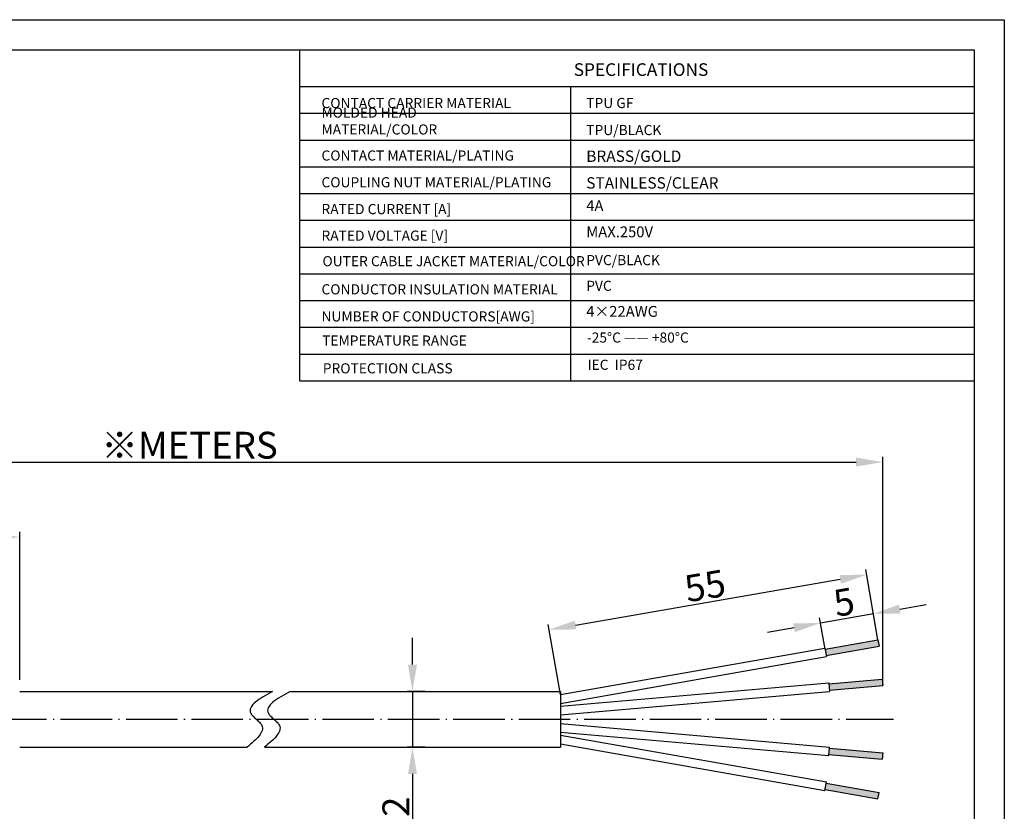
# Model space of a CAD drawing. Units: inches. Extents: x 2715 to 2882, y 1541 to 1659.
# Drawn here: x 2790 to 2882, y 1586 to 1659 of the extents above; entities that cross this region are included whole.
import ezdxf

# ---------------------------------------------------------------- set-up
doc = ezdxf.new("R2010")
doc.units = ezdxf.units.IN
doc.header["$MEASUREMENT"] = 0
doc.linetypes.add('ACAD_ISO04W100', pattern=[30, 24, -3, 0, -3])
doc.layers.add('A1', color=7, linetype='Continuous', lineweight=30)
doc.layers.add('A7', color=7, linetype='Continuous', lineweight=25)
for name, color, linetype in [('A2', 1, 'ACAD_ISO04W100'), ('A3', 3, 'Continuous'), ('A6', 1, 'Continuous')]:
    doc.layers.add(name, color=color, linetype=linetype)
doc.styles.add('样式', font='isocp.shx', dxfattribs={"bigfont": 'gbcbig.shx'})
doc.styles.add('样式 1', font='txt')
doc.dimstyles.get("Standard").update_dxf_attribs({"dimtxt": 2.5, "dimasz": 2.5, "dimexe": 0.5, "dimexo": 0, "dimgap": 0.3, "dimtad": 1, "dimdec": 3, "dimdsep": 46, "dimtxsty": '样式', "dimcen": 0.09, "dimclrd": 256, "dimclrt": 2, "dimadec": 0, "dimazin": 0, "dimtfac": 1, "dimtdec": 3, "dimtmove": 0, "dimatfit": 3, "dimfxl": 0, "dimtolj": 1, "dimtzin": 0, "dimarcsym": 0})

# ---------------------------------------------------------------- blocks, each defined once
blk = doc.blocks.new('*D19')
at = {"layer": 'A3', "color": 0, "lineweight": -2}
for p, q in [((2741.037, 1597.806), (2741.037, 1618.605)), ((2870.367, 1597.254), (2870.367, 1618.605))]:
    blk.add_line(p, q, dxfattribs=at)
at = {"layer": 'A3', "color": 7, "lineweight": -2}
blk.add_line((2743.537, 1618.105), (2867.867, 1618.105), dxfattribs=at)
at = {"layer": 'A3', "color": 7}
for points in [[(2743.537, 1618.522), (2743.537, 1617.689), (2741.037, 1618.105)], [(2867.867, 1618.522), (2867.867, 1617.689), (2870.367, 1618.105)]]:
    blk.add_solid(points, dxfattribs=at)
at = {"layer": 'Defpoints', "color": 0}
for p in [(2870.367, 1618.105), (2741.037, 1597.806), (2870.367, 1597.254)]:
    blk.add_point(p, dxfattribs=at)
at = {"layer": 'A3', "color": 7, "insert": (2805.764, 1619.676), "char_height": 2.5, "attachment_point": 5, "style": '样式'}
blk.add_mtext('\\A1;{\\fSimSun|b0|i0|c134|p2;※}METERS', dxfattribs=at)
blk = doc.blocks.new('*D20')
at = {"layer": 'A3', "color": 7, "lineweight": -2}
for p, q in [((2826.537, 1599.225), (2826.537, 1601.725)), ((2826.537, 1596.725), (2826.537, 1591.525)), ((2826.537, 1589.025), (2826.537, 1580.025))]:
    blk.add_line(p, q, dxfattribs=at)
at = {"layer": 'A3', "color": 0, "lineweight": -2}
for p, q in [((2827.73, 1596.725), (2826.037, 1596.725)), ((2827.73, 1591.525), (2826.037, 1591.525))]:
    blk.add_line(p, q, dxfattribs=at)
at = {"layer": 'A3', "color": 7}
for points in [[(2826.12, 1599.225), (2826.954, 1599.225), (2826.537, 1596.725)], [(2826.12, 1589.025), (2826.954, 1589.025), (2826.537, 1591.525)]]:
    blk.add_solid(points, dxfattribs=at)
at = {"layer": 'Defpoints', "color": 0}
for p in [(2827.73, 1596.725), (2826.537, 1591.525), (2827.73, 1591.525)]:
    blk.add_point(p, dxfattribs=at)
at = {"layer": 'A3', "color": 7, "insert": (2824.987, 1583.275), "char_height": 2.5, "attachment_point": 5, "rotation": 90, "style": '样式'}
blk.add_mtext('\\A1;%%C5.2', dxfattribs=at)
blk = doc.blocks.new('*D26')
at = {"layer": 'A3', "color": 0, "lineweight": -2}
for p, q in [((2741.037, 1597.806), (2741.037, 1611.614)), ((2789.937, 1597.806), (2789.937, 1611.614))]:
    blk.add_line(p, q, dxfattribs=at)
at = {"layer": 'A3', "color": 7, "lineweight": -2}
blk.add_line((2743.537, 1611.114), (2787.437, 1611.114), dxfattribs=at)
at = {"layer": 'A3', "color": 7}
for points in [[(2743.537, 1611.531), (2743.537, 1610.698), (2741.037, 1611.114)], [(2787.437, 1611.531), (2787.437, 1610.698), (2789.937, 1611.114)]]:
    blk.add_solid(points, dxfattribs=at)
at = {"layer": 'Defpoints', "color": 0}
for p in [(2789.937, 1611.114), (2741.037, 1597.806), (2789.937, 1597.806)]:
    blk.add_point(p, dxfattribs=at)
at = {"layer": 'A3', "color": 7, "insert": (2765.487, 1612.664), "char_height": 2.5, "attachment_point": 5, "style": '样式'}
blk.add_mtext('\\A1;48.9', dxfattribs=at)
blk = doc.blocks.new('*D39')
at = {"layer": 'A3', "color": 7, "lineweight": -2}
for p, q in [((2871.945, 1604.394), (2874.407, 1604.828)), ((2869.483, 1603.96), (2864.559, 1603.092)), ((2862.097, 1602.658), (2859.635, 1602.224))]:
    blk.add_line(p, q, dxfattribs=at)
at = {"layer": 'A3', "color": 0, "lineweight": -2}
for p, q in [((2869.91, 1601.534), (2869.396, 1604.453)), ((2864.986, 1600.666), (2864.472, 1603.584))]:
    blk.add_line(p, q, dxfattribs=at)
at = {"layer": 'A3', "color": 7}
for points in [[(2871.872, 1604.805), (2872.017, 1603.984), (2869.483, 1603.96)], [(2862.024, 1603.068), (2862.169, 1602.248), (2864.559, 1603.092)]]:
    blk.add_solid(points, dxfattribs=at)
at = {"layer": 'Defpoints', "color": 0}
for p in [(2864.559, 1603.092), (2869.91, 1601.534), (2864.986, 1600.666)]:
    blk.add_point(p, dxfattribs=at)
at = {"layer": 'A3', "color": 7, "insert": (2866.752, 1605.053), "char_height": 2.5, "attachment_point": 5, "rotation": 10, "style": '样式'}
blk.add_mtext('\\A1;5', dxfattribs=at)
blk = doc.blocks.new('*D40')
at = {"layer": 'A3', "color": 0, "lineweight": -2}
for p, q in [((2869.91, 1601.534), (2868.777, 1608.089)), ((2840.317, 1596.418), (2839.184, 1602.972))]:
    blk.add_line(p, q, dxfattribs=at)
at = {"layer": 'A3', "color": 7, "lineweight": -2}
blk.add_line((2841.732, 1602.906), (2866.399, 1607.17), dxfattribs=at)
at = {"layer": 'A3', "color": 7}
for points in [[(2866.328, 1607.581), (2866.47, 1606.76), (2868.862, 1607.596)], [(2841.661, 1603.316), (2841.803, 1602.495), (2839.269, 1602.48)]]:
    blk.add_solid(points, dxfattribs=at)
at = {"layer": 'Defpoints', "color": 0}
for p in [(2868.862, 1607.596), (2869.91, 1601.534), (2840.317, 1596.418)]:
    blk.add_point(p, dxfattribs=at)
at = {"layer": 'A3', "color": 7, "insert": (2853.802, 1606.565), "char_height": 2.5, "attachment_point": 5, "rotation": 9.80922, "style": '样式'}
blk.add_mtext('\\A1;55', dxfattribs=at)

msp = doc.modelspace()

# ---------------------------------------------------------------- hatches: boundary and pattern name
at = {"layer": 'A3'}
h = msp.add_hatch(color=7, dxfattribs=at)
h.paths.add_polyline_path([(2864.9864, 1600.6662), (2865.0906, 1600.0753), (2870.0147, 1600.9436), (2869.9105, 1601.5344)])
h.paths.add_polyline_path([(2870.3669, 1597.2545), (2870.3146, 1597.8522), (2865.3336, 1597.4164), (2865.3859, 1596.8187)])
h.paths.add_polyline_path([(2865.3859, 1591.4314), (2865.3336, 1590.8337), (2870.3146, 1590.3979), (2870.3669, 1590.9956)])
h.paths.add_polyline_path([(2865.0906, 1588.1748), (2864.9864, 1587.5839), (2869.9105, 1586.7156), (2870.0147, 1587.3065)])

# ---------------------------------------------------------------- linework, layer by layer
at = {"layer": 'A1'}
for p, q in [((2717.6986, 1656.5497), (2878.8778, 1656.5497)), ((2878.8778, 1656.5497), (2878.8778, 1544.2297)), ((2869.9105, 1601.5344), (2870.0147, 1600.9436)), ((2864.9691, 1600.7647), (2865.108, 1599.9768)), ((2864.9864, 1600.6662), (2865.0906, 1600.0753)), ((2840.317, 1596.725), (2840.317, 1591.525)), ((2840.317, 1596.725), (2840.317, 1591.525)), ((2840.317, 1596.725), (2840.317, 1591.525)), ((2840.317, 1596.725), (2840.317, 1591.525)), ((2864.9691, 1587.4854), (2865.108, 1588.2732)), ((2864.9864, 1587.5839), (2865.0906, 1588.1748)), ((2869.9105, 1586.7156), (2870.0147, 1587.3065))]:
    msp.add_line(p, q, dxfattribs=at)
at = {"layer": 'A1', "ltscale": 0.2}
for p, q in [((2864.9864, 1600.6662), (2869.9105, 1601.5344)), ((2840.317, 1596.4179), (2864.9691, 1600.7647)), ((2865.0906, 1600.0753), (2870.0147, 1600.9436)), ((2840.317, 1595.6055), (2865.108, 1599.9768)), ((2840.317, 1595.3281), (2865.3249, 1597.516)), ((2865.3249, 1597.516), (2865.3946, 1596.7191)), ((2865.3336, 1597.4164), (2870.3146, 1597.8522)), ((2870.3146, 1597.8522), (2870.3669, 1597.2545)), ((2789.9374, 1596.725), (2813.5071, 1596.725)), ((2815.1435, 1596.725), (2840.317, 1596.725)), ((2840.317, 1594.525), (2865.3946, 1596.7191)), ((2865.3859, 1596.8187), (2870.3669, 1597.2545)), ((2840.317, 1593.725), (2865.3946, 1591.531)), ((2840.317, 1592.922), (2865.3249, 1590.7341)), ((2840.317, 1592.6446), (2865.108, 1588.2732)), ((2789.9374, 1591.525), (2811.1206, 1591.525)), ((2812.757, 1591.525), (2840.317, 1591.525)), ((2840.317, 1591.8322), (2864.9691, 1587.4854)), ((2865.3249, 1590.7341), (2865.3946, 1591.531)), ((2865.3859, 1591.4314), (2870.3669, 1590.9956)), ((2870.3669, 1590.9956), (2870.3146, 1590.3979)), ((2865.3336, 1590.8337), (2870.3146, 1590.3979)), ((2865.0906, 1588.1748), (2870.0147, 1587.3065)), ((2864.9864, 1587.5839), (2869.9105, 1586.7156))]:
    msp.add_line(p, q, dxfattribs=at)
at = {"layer": 'A2', "color": 7, "ltscale": 0.2}
msp.add_line((2738.8435, 1594.125), (2871.3754, 1594.125), dxfattribs=at)
at = {"layer": 'A2', "color": 7}
for points in [[(2813.5071, 1596.725), (2811.4717, 1594.6793), (2812.4957, 1593.5536), (2811.1206, 1591.525)], [(2815.1435, 1596.725), (2813.1081, 1594.6793), (2814.1321, 1593.5536), (2812.757, 1591.525)]]:
    msp.add_spline(points, degree=3, dxfattribs=at)
at = {"layer": 'A6'}
for p, q in [((2714.8906, 1659.3577), (2881.6858, 1659.3577)), ((2881.6858, 1659.3577), (2881.6858, 1541.4217))]:
    msp.add_line(p, q, dxfattribs=at)
at = {"layer": 'A7', "lineweight": 30}
msp.add_line((2816.0297, 1625.6855), (2816.0297, 1656.5497), dxfattribs=at)
for points in [[(2816.0297, 1653.1219), (2878.8781, 1653.1219)], [(2841.2714, 1653.1219), (2841.2714, 1625.6855)], [(2816.0297, 1650.628), (2878.8781, 1650.628)], [(2816.0297, 1650.628), (2878.8781, 1650.628)], [(2816.0297, 1648.1339), (2878.8781, 1648.1339)], [(2816.0297, 1645.6397), (2878.8781, 1645.6397)], [(2816.0297, 1643.1458), (2878.8781, 1643.1458)], [(2816.0297, 1640.6515), (2878.8781, 1640.6515)], [(2816.0297, 1638.1578), (2878.8781, 1638.1578)], [(2816.0297, 1635.6637), (2878.8781, 1635.6637)], [(2816.0297, 1633.1696), (2878.8781, 1633.1696)], [(2816.0297, 1630.6749), (2878.8781, 1630.6749)], [(2878.8778, 1630.831), (2878.878, 1630.831)], [(2878.8778, 1628.7526), (2878.878, 1628.7526)], [(2816.0297, 1628.1802), (2878.8781, 1628.1802)], [(2816.0297, 1625.6855), (2878.8781, 1625.6855)]]:
    msp.add_lwpolyline(points, dxfattribs=at)

# ---------------------------------------------------------------- texts
at = {"layer": 'A7', "color": 7, "attachment_point": 7}
for s, insert, char_height, width, style in [('{\\Fisocp|c134;SPECIFICATIONS}', (2841.5646, 1654.1122), 1.17936, 12.508968, '样式'), ('{\\Fisocp|c134;CONTACT CARRIER MATERIAL}', (2818.0575, 1651.11), 0.943488, 26.893916, '样式'), ('{\\H1.12x;TPU\\Fisocp|c134; GF}', (2842.7304, 1651.1155), 0.8424, 8.498892, '样式'), ('{\\Fisocp|c134;MOLDED HEAD MATERIAL/COLOR}', (2818.0575, 1648.6508), 0.943488, 19.752454, '样式'), ('{\\Fisocp|c134;TPU/BLACK}', (2842.7304, 1648.5939), 0.943488, 8.498892, '样式'), ('{\\Fisocp|c134;CONTACT MATERIAL/PLATING}', (2818.0575, 1646.2188), 0.943488, 22.644797, '样式'), ('{\\H1.12x;BRASS/GOLD}', (2842.7304, 1646.0998), 0.943488, 8.498892, '样式'), ('{\\Fisocp|c134;COUPLING NUT MATERIAL/PLATING}', (2818.0575, 1643.7246), 0.943488, 22.644797, '样式'), ('{\\H1.12x;STAINLESS/CLEAR}', (2842.7304, 1643.6057), 0.943488, 8.498892, '样式'), ('4A', (2842.7304, 1641.1962), 1.01088, 8.498892, '样式'), ('{\\Fisocp|c134;RATED CURRENT [A]}', (2818.0575, 1641.2227), 0.943488, 17.084413, '样式 1'), ('{\\Fisocp|c134;RATED VOLTAGE [V]}', (2818.0575, 1638.7492), 0.943488, 17.084413, '样式'), ('MAX.250V', (2842.7304, 1638.7492), 1.01088, 8.498892, '样式'), ('{\\Fisocp|c134;OUTER CABLE JACKET MATERIAL/COLOR}', (2818.1497, 1636.3647), 0.943488, 24.672876, '样式'), ('PVC/BLACK', (2842.7304, 1636.1702), 0.94349, 9.923461, '样式'), ('PVC', (2842.7302, 1633.7741), 0.94349, 8.498892, '样式'), ('{\\Fisocp|c134;CONDUCTOR INSULATION MATERIAL}', (2818.0575, 1633.7398), 0.943488, 23.213852, '样式'), ('{\\Fisocp|c134;NUMBER OF CONDUCTORS[AWG]}', (2818.0575, 1631.2151), 0.943488, 22.800209, '样式'), ('4×22AWG', (2842.7304, 1631.332), 1.01088, 8.498892, '样式'), ('{\\Fisocp|c134;TEMPERATURE RANGE}', (2818.1185, 1628.9663), 0.943488, 17.084413, '样式'), ('-25%%DC —— +80%%DC', (2842.7914, 1628.9498), 0.943488, 9.923461, '样式'), ('IEC  IP67  ', (2842.8519, 1626.4104), 0.943488, 8.498892, '样式'), ('{\\Fisocp|c134;PROTECTION CLASS}', (2818.1793, 1626.376), 0.943488, 17.084413, '样式')]:
    msp.add_mtext(s, dxfattribs=dict(at, insert=insert, char_height=char_height, width=width, style=style))

# ---------------------------------------------------------------- dimensions: what is measured, and where the dimension line sits
at = {"layer": 'A3', "color": 7}
dim = msp.add_linear_dim(base=(2870.3669, 1618.1053), p1=(2741.0374, 1597.8064), p2=(2870.3669, 1597.2545), text='{\\fSimSun|b0|i0|c134|p2;※}METERS', dimstyle='Standard', override={"dimclrd": 7, "dimclrt": 7}, dxfattribs=at)
dim.commit()
dim.dimension.update_dxf_attribs({"geometry": '*D19', "text_midpoint": (2805.7639, 1618.1053), "dimtype": 160})
dim = msp.add_linear_dim(base=(2789.9374, 1611.1144), p1=(2741.0374, 1597.8064), p2=(2789.9374, 1597.8064), dimstyle='Standard', override={"dimclrd": 7, "dimclrt": 7}, dxfattribs=at)
dim.commit()
dim.dimension.update_dxf_attribs({"geometry": '*D26', "text_midpoint": (2765.4874, 1612.6644)})
dim = msp.add_aligned_dim(p1=(2840.317, 1596.4179), p2=(2869.9105, 1601.5344), distance=6.1518, text='55', dimstyle='Standard', override={"dimclrd": 7, "dimclrt": 7}, dxfattribs=at)
dim.commit()
dim.dimension.update_dxf_attribs({"geometry": '*D40', "text_midpoint": (2853.8016, 1606.5654)})
dim = msp.add_aligned_dim(p1=(2869.9105, 1601.5344), p2=(2864.9864, 1600.6662), distance=-2.4632, dimstyle='Standard', override={"dimclrd": 7, "dimclrt": 7}, dxfattribs=at)
dim.commit()
dim.dimension.update_dxf_attribs({"geometry": '*D39', "text_midpoint": (2866.7516, 1605.0526)})
dim = msp.add_linear_dim(base=(2826.537, 1591.525), p1=(2827.7302, 1596.725), p2=(2827.7302, 1591.525), angle=90, text='%%C<>', dimstyle='Standard', override={"dimclrd": 7, "dimclrt": 7}, dxfattribs=at)
dim.commit()
dim.dimension.update_dxf_attribs({"geometry": '*D20', "text_midpoint": (2824.9867, 1583.275)})

doc.saveas('drawing.dxf')
